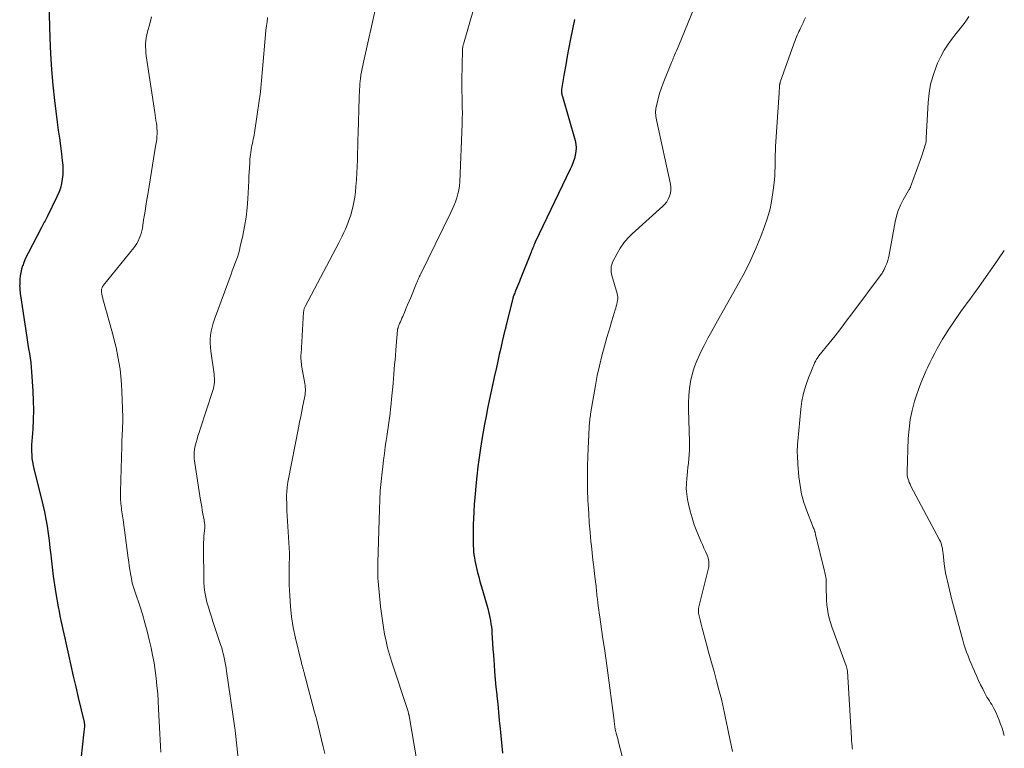
# Model space of a CAD drawing. Units: feet. Extents: x 1985000 to 1990036, y 590000 to 595001.
# Drawn here: x 1987498 to 1987651, y 590580 to 590694 of the extents above; entities that cross this region are included whole.
import ezdxf

# ---------------------------------------------------------------- set-up
doc = ezdxf.new("R2010")
doc.units = ezdxf.units.FT
doc.header["$LTSCALE"] = 100
doc.header["$MEASUREMENT"] = 0
doc.layers.add('CONTOUR INDEX', color=32, linetype='Continuous', lineweight=25)
doc.layers.add('CONTOUR INTERMEDIATE', color=40, linetype='Continuous', lineweight=15)

msp = doc.modelspace()

# ---------------------------------------------------------------- linework, layer by layer
at = {"layer": 'CONTOUR INDEX', "flags": 128}
for points, elevation in [([(1987502.47, 590698.24), (1987502.67, 590690.86), (1987502.78, 590688.42), (1987502.93, 590685.99), (1987503.15, 590683.57), (1987503.41, 590681.15), (1987503.83, 590677.79), (1987503.99, 590676.56), (1987504.15, 590675.32), (1987504.31, 590674.08), (1987504.47, 590672.85), (1987504.61, 590671.82), (1987504.68, 590671.1), (1987504.71, 590670.38), (1987504.68, 590669.65), (1987504.61, 590668.93), (1987504.48, 590668.22), (1987504.31, 590667.52), (1987504.07, 590666.84), (1987503.78, 590666.18), (1987502.25, 590663.04), (1987502.14, 590662.83), (1987502.04, 590662.62), (1987501.93, 590662.41), (1987501.81, 590662.21), (1987501.7, 590662), (1987501.59, 590661.79), (1987501.47, 590661.59), (1987501.37, 590661.38), (1987499.3, 590657.4), (1987499.06, 590656.92), (1987498.84, 590656.43), (1987498.63, 590655.93), (1987498.44, 590655.42), (1987498.43, 590655.39), (1987498.28, 590654.89), (1987498.16, 590654.38), (1987498.07, 590653.87), (1987498.02, 590653.35), (1987497.99, 590652.81), (1987497.98, 590652.55), (1987497.97, 590652.3), (1987497.98, 590652.05), (1987497.99, 590651.79), (1987498.01, 590651.54), (1987498.04, 590651.28), (1987498.07, 590651.03), (1987498.1, 590650.78), (1987499.03, 590644.58), (1987499.14, 590643.87), (1987499.25, 590643.16), (1987499.37, 590642.45), (1987499.49, 590641.75), (1987499.61, 590641.04), (1987499.7, 590640.33), (1987499.78, 590639.62), (1987499.83, 590638.9), (1987500.03, 590635.86), (1987500.09, 590634.38), (1987500.12, 590632.91), (1987500.08, 590631.44), (1987500, 590629.96), (1987499.86, 590628.11), (1987499.83, 590627.56), (1987499.81, 590627.02), (1987499.82, 590626.47), (1987499.84, 590625.92), (1987499.89, 590625.38), (1987499.96, 590624.84), (1987500.06, 590624.3), (1987500.18, 590623.77), (1987501.32, 590619.26), (1987501.58, 590618.17), (1987501.83, 590617.06), (1987502.04, 590615.95), (1987502.23, 590614.84), (1987502.4, 590613.72), (1987502.55, 590612.6), (1987502.69, 590611.48), (1987502.81, 590610.36), (1987502.86, 590609.84), (1987503.01, 590608.45), (1987503.18, 590607.07), (1987503.38, 590605.7), (1987503.61, 590604.33), (1987503.98, 590602.25), (1987504.1, 590601.55), (1987504.24, 590600.85), (1987504.38, 590600.15), (1987504.53, 590599.46), (1987504.68, 590598.76), (1987504.83, 590598.07), (1987504.99, 590597.37), (1987505.14, 590596.68), (1987505.57, 590594.77), (1987505.94, 590593.12), (1987506.32, 590591.47), (1987506.7, 590589.82), (1987507.08, 590588.17), (1987508, 590584.29), (1987508.02, 590584.21), (1987508.03, 590584.13), (1987508.04, 590584.05), (1987508.05, 590583.97), (1987508.06, 590583.89), (1987508.06, 590583.81), (1987508.06, 590583.73), (1987508.05, 590583.65), (1987507.97, 590582.82), (1987507.92, 590582.33), (1987507.87, 590581.84), (1987507.82, 590581.34), (1987507.76, 590580.85), (1987507.21, 590576.09)], 980), ([(1987584.36, 590693.78), (1987583.75, 590690.79), (1987583.48, 590689.44), (1987583.23, 590688.08), (1987582.98, 590686.72), (1987582.75, 590685.37), (1987582.34, 590682.87), (1987582.32, 590682.76), (1987582.32, 590682.65), (1987582.32, 590682.53), (1987582.33, 590682.42), (1987582.34, 590682.36), (1987582.36, 590682.21), (1987582.39, 590682.07), (1987582.42, 590681.93), (1987582.46, 590681.79), (1987584.44, 590674.92), (1987584.55, 590674.36), (1987584.61, 590673.8), (1987584.57, 590673.23), (1987584.48, 590672.67), (1987584.33, 590672.11), (1987584.15, 590671.55), (1987583.94, 590671.01), (1987583.7, 590670.48), (1987578.24, 590659.08), (1987578.14, 590658.86), (1987578.04, 590658.64), (1987577.95, 590658.42), (1987577.86, 590658.2), (1987577.77, 590657.97), (1987577.68, 590657.75), (1987577.59, 590657.53), (1987577.5, 590657.3), (1987575.91, 590653.3), (1987575.77, 590652.94), (1987575.62, 590652.59), (1987575.48, 590652.23), (1987575.33, 590651.88), (1987575.16, 590651.49), (1987575.1, 590651.33), (1987575.04, 590651.17), (1987574.97, 590651.01), (1987574.91, 590650.85), (1987574.81, 590650.58), (1987574.8, 590650.56), (1987574.79, 590650.53), (1987574.78, 590650.51), (1987574.78, 590650.49), (1987574.75, 590650.4), (1987574.74, 590650.38), (1987574.74, 590650.35), (1987574.73, 590650.33), (1987574.73, 590650.31), (1987573.78, 590646.44), (1987573.75, 590646.31), (1987573.72, 590646.17), (1987573.68, 590646.04), (1987573.65, 590645.9), (1987573.62, 590645.77), (1987573.59, 590645.64), (1987573.56, 590645.5), (1987573.52, 590645.37), (1987573.11, 590643.61), (1987572.88, 590642.59), (1987572.64, 590641.58), (1987572.41, 590640.56), (1987572.19, 590639.55), (1987571.86, 590638.04), (1987571.6, 590636.83), (1987571.33, 590635.62), (1987571.08, 590634.41), (1987570.83, 590633.19), (1987570.58, 590631.98), (1987570.35, 590630.76), (1987570.13, 590629.54), (1987569.93, 590628.32), (1987569.72, 590626.99), (1987569.5, 590625.53), (1987569.3, 590624.07), (1987569.13, 590622.61), (1987568.98, 590621.14), (1987568.92, 590620.45), (1987568.83, 590619.33), (1987568.74, 590618.2), (1987568.68, 590617.08), (1987568.63, 590615.96), (1987568.6, 590615.14), (1987568.58, 590614.42), (1987568.57, 590613.71), (1987568.57, 590613), (1987568.58, 590612.28), (1987568.59, 590611.79), (1987568.61, 590611.32), (1987568.65, 590610.86), (1987568.7, 590610.39), (1987568.76, 590609.93), (1987568.83, 590609.47), (1987568.92, 590609.01), (1987569.02, 590608.56), (1987569.13, 590608.1), (1987569.25, 590607.62), (1987569.44, 590606.93), (1987569.62, 590606.24), (1987569.82, 590605.56), (1987570.01, 590604.87), (1987570.84, 590602), (1987570.97, 590601.53), (1987571.08, 590601.06), (1987571.18, 590600.59), (1987571.27, 590600.12), (1987571.35, 590599.64), (1987571.41, 590599.17), (1987571.46, 590598.69), (1987571.5, 590598.21), (1987571.55, 590597.42), (1987571.6, 590596.54), (1987571.66, 590595.67), (1987571.72, 590594.79), (1987571.78, 590593.91), (1987571.82, 590593.31), (1987571.91, 590592.13), (1987572.01, 590590.95), (1987572.12, 590589.78), (1987572.24, 590588.6), (1987572.26, 590588.39), (1987572.39, 590587.11), (1987572.52, 590585.84), (1987572.64, 590584.56), (1987572.77, 590583.28), (1987573.14, 590579.46)], 960)]:
    msp.add_lwpolyline(points, dxfattribs=dict(at, elevation=elevation))
at = {"layer": 'CONTOUR INTERMEDIATE', "flags": 128}
for points, elevation in [([(1987570.4, 590701.51), (1987567.07, 590689.96), (1987567.04, 590689.85), (1987567.01, 590689.74), (1987566.99, 590689.63), (1987566.97, 590689.52), (1987566.95, 590689.41), (1987566.93, 590689.29), (1987566.93, 590689.18), (1987566.92, 590689.07), (1987566.83, 590684.27), (1987566.82, 590683.43), (1987566.82, 590682.59), (1987566.84, 590681.75), (1987566.86, 590680.9), (1987566.88, 590680.06), (1987566.89, 590679.22), (1987566.88, 590678.38), (1987566.86, 590677.54), (1987566.5, 590668.5), (1987566.44, 590667.86), (1987566.35, 590667.22), (1987566.21, 590666.6), (1987566.02, 590665.98), (1987565.8, 590665.38), (1987565.57, 590664.77), (1987565.31, 590664.18), (1987565.03, 590663.6), (1987560.41, 590654.15), (1987560.33, 590653.97), (1987560.24, 590653.8), (1987560.16, 590653.62), (1987560.08, 590653.44), (1987560, 590653.26), (1987559.93, 590653.08), (1987559.85, 590652.9), (1987559.77, 590652.71), (1987558.85, 590650.49), (1987558.61, 590649.9), (1987558.36, 590649.31), (1987558.11, 590648.72), (1987557.86, 590648.13), (1987557.6, 590647.5), (1987557.48, 590647.23), (1987557.36, 590646.95), (1987557.25, 590646.68), (1987557.13, 590646.4), (1987556.96, 590646), (1987556.93, 590645.93), (1987556.91, 590645.85), (1987556.88, 590645.77), (1987556.86, 590645.69), (1987556.84, 590645.61), (1987556.82, 590645.52), (1987556.81, 590645.44), (1987556.8, 590645.36), (1987556.6, 590642.97), (1987556.53, 590642.23), (1987556.47, 590641.49), (1987556.41, 590640.76), (1987556.35, 590640.02), (1987556.29, 590639.28), (1987556.23, 590638.54), (1987556.17, 590637.8), (1987556.1, 590637.06), (1987555.88, 590634.61), (1987555.81, 590633.88), (1987555.73, 590633.15), (1987555.65, 590632.42), (1987555.56, 590631.69), (1987555.46, 590630.97), (1987555.36, 590630.24), (1987555.26, 590629.52), (1987555.15, 590628.79), (1987555.05, 590628.2), (1987554.9, 590627.19), (1987554.75, 590626.17), (1987554.62, 590625.14), (1987554.5, 590624.12), (1987554.4, 590623.27), (1987554.25, 590621.82), (1987554.12, 590620.37), (1987554.04, 590618.92), (1987553.97, 590617.47), (1987553.72, 590609.12), (1987553.72, 590608.75), (1987553.71, 590608.38), (1987553.71, 590608.01), (1987553.71, 590607.63), (1987553.72, 590607.12), (1987553.72, 590607), (1987553.73, 590606.89), (1987553.73, 590606.78), (1987553.74, 590606.66), (1987553.75, 590606.55), (1987553.76, 590606.43), (1987553.77, 590606.32), (1987553.78, 590606.21), (1987554.17, 590602.3), (1987554.3, 590601.22), (1987554.44, 590600.14), (1987554.61, 590599.06), (1987554.79, 590597.99), (1987555.01, 590596.92), (1987555.26, 590595.87), (1987555.55, 590594.82), (1987555.87, 590593.78), (1987558.44, 590585.94), (1987558.47, 590585.86), (1987558.49, 590585.78), (1987558.51, 590585.7), (1987558.53, 590585.62), (1987558.55, 590585.54), (1987558.57, 590585.46), (1987558.59, 590585.38), (1987558.6, 590585.3), (1987559.83, 590578.29)], 964), ([(1987553.55, 590696.16), (1987551.49, 590687.13), (1987551.39, 590686.64), (1987551.29, 590686.15), (1987551.2, 590685.66), (1987551.11, 590685.17), (1987551.09, 590685.04), (1987551.03, 590684.61), (1987550.98, 590684.18), (1987550.94, 590683.74), (1987550.91, 590683.31), (1987550.88, 590682.87), (1987550.86, 590682.44), (1987550.85, 590682), (1987550.83, 590681.57), (1987550.67, 590676.06), (1987550.64, 590675.02), (1987550.61, 590673.98), (1987550.59, 590672.94), (1987550.56, 590671.9), (1987550.52, 590670.86), (1987550.47, 590669.83), (1987550.4, 590668.79), (1987550.32, 590667.76), (1987550.24, 590666.92), (1987550.14, 590666.12), (1987550.01, 590665.32), (1987549.84, 590664.53), (1987549.63, 590663.75), (1987549.51, 590663.32), (1987549.33, 590662.76), (1987549.14, 590662.21), (1987548.92, 590661.66), (1987548.68, 590661.12), (1987548.43, 590660.59), (1987548.18, 590660.05), (1987547.91, 590659.53), (1987547.64, 590659), (1987542.41, 590649.05), (1987542.37, 590648.95), (1987542.32, 590648.85), (1987542.28, 590648.75), (1987542.25, 590648.65), (1987542.22, 590648.54), (1987542.2, 590648.44), (1987542.19, 590648.33), (1987542.18, 590648.22), (1987541.78, 590641.67), (1987541.77, 590641.58), (1987541.77, 590641.49), (1987541.76, 590641.4), (1987541.76, 590641.31), (1987541.75, 590641.22), (1987541.75, 590641.13), (1987541.76, 590641.04), (1987541.76, 590640.95), (1987541.78, 590640.62), (1987541.81, 590640.37), (1987541.83, 590640.12), (1987541.87, 590639.87), (1987541.91, 590639.62), (1987542.36, 590637.05), (1987542.4, 590636.77), (1987542.43, 590636.5), (1987542.45, 590636.22), (1987542.45, 590635.94), (1987542.44, 590635.66), (1987542.42, 590635.38), (1987542.38, 590635.11), (1987542.33, 590634.83), (1987542.08, 590633.64), (1987541.9, 590632.78), (1987541.72, 590631.91), (1987541.54, 590631.04), (1987541.37, 590630.17), (1987539.78, 590621.95), (1987539.68, 590621.37), (1987539.61, 590620.8), (1987539.56, 590620.22), (1987539.53, 590619.63), (1987539.53, 590619.05), (1987539.54, 590618.46), (1987539.56, 590617.88), (1987539.59, 590617.29), (1987539.9, 590612.3), (1987539.93, 590611.48), (1987539.96, 590610.65), (1987539.96, 590609.83), (1987539.94, 590609.01), (1987539.92, 590608.19), (1987539.92, 590607.37), (1987539.93, 590606.54), (1987539.95, 590605.72), (1987540.01, 590604.02), (1987540.12, 590602.35), (1987540.29, 590600.69), (1987540.57, 590599.05), (1987540.91, 590597.41), (1987541.79, 590593.76), (1987541.83, 590593.61), (1987541.87, 590593.45), (1987541.91, 590593.3), (1987541.96, 590593.14), (1987541.97, 590593.09), (1987542.01, 590592.96), (1987542.05, 590592.83), (1987542.08, 590592.7), (1987542.12, 590592.57), (1987542.15, 590592.44), (1987542.18, 590592.31), (1987542.22, 590592.18), (1987542.25, 590592.05), (1987542.33, 590591.73), (1987542.4, 590591.44), (1987542.47, 590591.15), (1987542.55, 590590.86), (1987542.62, 590590.57), (1987543.88, 590585.88), (1987544.16, 590584.8), (1987544.44, 590583.72), (1987544.7, 590582.64), (1987544.96, 590581.56), (1987545.23, 590580.48), (1987545.49, 590579.4)], 968), ([(1987603.45, 590696.73), (1987600.52, 590689.64), (1987600.38, 590689.29), (1987600.23, 590688.93), (1987600.08, 590688.58), (1987599.93, 590688.23), (1987599.83, 590687.97), (1987599.73, 590687.75), (1987599.64, 590687.52), (1987599.55, 590687.3), (1987599.45, 590687.07), (1987598.17, 590683.88), (1987597.9, 590683.16), (1987597.66, 590682.44), (1987597.45, 590681.7), (1987597.26, 590680.95), (1987597.04, 590679.96), (1987597, 590679.7), (1987596.98, 590679.45), (1987596.98, 590679.19), (1987597, 590678.94), (1987597.04, 590678.68), (1987597.09, 590678.43), (1987597.13, 590678.17), (1987597.19, 590677.92), (1987599.28, 590668.14), (1987599.34, 590667.67), (1987599.35, 590667.19), (1987599.28, 590666.72), (1987599.15, 590666.26), (1987598.96, 590665.82), (1987598.72, 590665.4), (1987598.42, 590665.03), (1987598.09, 590664.68), (1987593.32, 590660.4), (1987592.64, 590659.71), (1987592.01, 590658.97), (1987591.46, 590658.17), (1987590.97, 590657.33), (1987590.34, 590656.08), (1987590.23, 590655.82), (1987590.14, 590655.56), (1987590.08, 590655.28), (1987590.04, 590655), (1987590.04, 590654.72), (1987590.05, 590654.44), (1987590.09, 590654.16), (1987590.16, 590653.89), (1987590.99, 590651.1), (1987591.02, 590650.97), (1987591.05, 590650.85), (1987591.07, 590650.72), (1987591.09, 590650.58), (1987591.1, 590650.45), (1987591.1, 590650.32), (1987591.09, 590650.19), (1987591.07, 590650.06), (1987591, 590649.72), (1987590.93, 590649.42), (1987590.86, 590649.13), (1987590.78, 590648.83), (1987590.69, 590648.54), (1987590.38, 590647.5), (1987590.13, 590646.69), (1987589.89, 590645.88), (1987589.65, 590645.07), (1987589.41, 590644.25), (1987589.01, 590642.87), (1987588.6, 590641.36), (1987588.23, 590639.84), (1987587.9, 590638.31), (1987587.62, 590636.77), (1987586.86, 590632.36), (1987586.82, 590632.1), (1987586.78, 590631.84), (1987586.75, 590631.58), (1987586.72, 590631.32), (1987586.7, 590631.06), (1987586.68, 590630.8), (1987586.66, 590630.54), (1987586.65, 590630.28), (1987586.45, 590625.79), (1987586.39, 590624.06), (1987586.37, 590622.32), (1987586.39, 590620.58), (1987586.45, 590618.84), (1987586.48, 590618.24), (1987586.56, 590616.79), (1987586.65, 590615.35), (1987586.78, 590613.91), (1987586.92, 590612.47), (1987586.99, 590611.79), (1987587.11, 590610.69), (1987587.23, 590609.6), (1987587.35, 590608.51), (1987587.48, 590607.41), (1987587.67, 590605.81), (1987587.7, 590605.52), (1987587.73, 590605.23), (1987587.76, 590604.93), (1987587.79, 590604.64), (1987587.82, 590604.35), (1987587.85, 590604.06), (1987587.88, 590603.77), (1987587.91, 590603.47), (1987587.98, 590602.94), (1987588.05, 590602.39), (1987588.12, 590601.83), (1987588.2, 590601.28), (1987588.28, 590600.72), (1987588.56, 590598.81), (1987588.78, 590597.3), (1987589, 590595.79), (1987589.21, 590594.28), (1987589.42, 590592.77), (1987590.53, 590584.58), (1987590.55, 590584.37), (1987590.58, 590584.16), (1987590.6, 590583.94), (1987590.62, 590583.73), (1987590.65, 590583.47), (1987590.66, 590583.39), (1987590.67, 590583.31), (1987590.68, 590583.22), (1987590.69, 590583.14), (1987590.71, 590583.06), (1987590.73, 590582.98), (1987590.75, 590582.9), (1987590.77, 590582.82), (1987590.82, 590582.67), (1987590.86, 590582.52), (1987590.91, 590582.37), (1987590.95, 590582.21), (1987590.99, 590582.06), (1987591.04, 590581.89), (1987591.08, 590581.72), (1987591.13, 590581.56), (1987591.17, 590581.4), (1987593.27, 590573.19)], 956), ([(1987518.52, 590694.2), (1987518.21, 590693.12), (1987517.86, 590691.86), (1987517.75, 590691.41), (1987517.66, 590690.95), (1987517.61, 590690.49), (1987517.58, 590690.02), (1987517.57, 590689.55), (1987517.59, 590689.08), (1987517.63, 590688.61), (1987517.68, 590688.15), (1987519, 590679.3), (1987519.06, 590678.89), (1987519.13, 590678.48), (1987519.19, 590678.07), (1987519.26, 590677.66), (1987519.31, 590677.25), (1987519.35, 590676.83), (1987519.36, 590676.42), (1987519.36, 590676), (1987519.33, 590675.58), (1987519.3, 590675.17), (1987519.25, 590674.75), (1987519.19, 590674.34), (1987517.96, 590666.82), (1987517.78, 590665.76), (1987517.61, 590664.69), (1987517.44, 590663.62), (1987517.27, 590662.56), (1987517.07, 590661.26), (1987516.99, 590660.84), (1987516.88, 590660.44), (1987516.75, 590660.04), (1987516.6, 590659.65), (1987516.41, 590659.27), (1987516.21, 590658.9), (1987515.98, 590658.56), (1987515.73, 590658.22), (1987511.02, 590652.38), (1987510.95, 590652.29), (1987510.89, 590652.19), (1987510.84, 590652.1), (1987510.79, 590651.99), (1987510.76, 590651.89), (1987510.73, 590651.78), (1987510.72, 590651.67), (1987510.72, 590651.56), (1987510.72, 590651.36), (1987510.73, 590651.22), (1987510.75, 590651.07), (1987510.77, 590650.94), (1987510.8, 590650.8), (1987510.83, 590650.66), (1987510.87, 590650.52), (1987510.9, 590650.38), (1987510.94, 590650.25), (1987512.41, 590644.91), (1987512.7, 590643.8), (1987512.97, 590642.68), (1987513.21, 590641.55), (1987513.42, 590640.42), (1987513.6, 590639.28), (1987513.74, 590638.14), (1987513.83, 590636.99), (1987513.89, 590635.84), (1987514.01, 590631.85), (1987514.01, 590631.59), (1987514.01, 590631.32), (1987514.01, 590631.06), (1987514.01, 590630.8), (1987514, 590630.53), (1987513.99, 590630.27), (1987513.98, 590630.01), (1987513.96, 590629.74), (1987513.94, 590629.28), (1987513.92, 590628.78), (1987513.9, 590628.29), (1987513.88, 590627.79), (1987513.87, 590627.29), (1987513.66, 590620.23), (1987513.66, 590619.81), (1987513.66, 590619.39), (1987513.68, 590618.96), (1987513.71, 590618.54), (1987513.73, 590618.32), (1987513.77, 590618.01), (1987513.8, 590617.7), (1987513.85, 590617.39), (1987513.89, 590617.09), (1987513.94, 590616.78), (1987513.99, 590616.47), (1987514.04, 590616.16), (1987514.08, 590615.85), (1987514.87, 590609.87), (1987514.95, 590609.27), (1987515.04, 590608.67), (1987515.13, 590608.08), (1987515.22, 590607.48), (1987515.31, 590606.94), (1987515.37, 590606.62), (1987515.43, 590606.3), (1987515.51, 590605.98), (1987515.6, 590605.67), (1987515.7, 590605.35), (1987515.8, 590605.04), (1987515.9, 590604.73), (1987516, 590604.42), (1987516.67, 590602.43), (1987517.09, 590601.11), (1987517.48, 590599.79), (1987517.83, 590598.46), (1987518.15, 590597.12), (1987518.43, 590595.9), (1987518.67, 590594.72), (1987518.89, 590593.54), (1987519.07, 590592.35), (1987519.22, 590591.16), (1987519.35, 590589.96), (1987519.46, 590588.76), (1987519.54, 590587.56), (1987519.61, 590586.36), (1987519.8, 590582.48), (1987519.85, 590581.53), (1987519.9, 590580.58), (1987519.95, 590579.62)], 976), ([(1987536.58, 590694.11), (1987536.48, 590693.45), (1987536.39, 590692.79), (1987536.31, 590692.13), (1987536.25, 590691.46), (1987535.8, 590686.06), (1987535.63, 590684.29), (1987535.44, 590682.52), (1987535.21, 590680.75), (1987534.96, 590678.99), (1987534.52, 590676.13), (1987534.46, 590675.8), (1987534.41, 590675.47), (1987534.34, 590675.14), (1987534.27, 590674.81), (1987534.2, 590674.49), (1987534.13, 590674.16), (1987534.07, 590673.83), (1987534.01, 590673.5), (1987534, 590673.45), (1987533.95, 590673.09), (1987533.9, 590672.74), (1987533.86, 590672.38), (1987533.83, 590672.02), (1987533.79, 590671.37), (1987533.74, 590670.68), (1987533.7, 590670), (1987533.67, 590669.31), (1987533.63, 590668.63), (1987533.49, 590665.87), (1987533.38, 590664.42), (1987533.23, 590662.98), (1987532.99, 590661.55), (1987532.71, 590660.13), (1987532.32, 590658.4), (1987532.18, 590657.85), (1987532.03, 590657.3), (1987531.86, 590656.76), (1987531.67, 590656.23), (1987531.47, 590655.7), (1987531.27, 590655.16), (1987531.07, 590654.63), (1987530.88, 590654.1), (1987528.29, 590647.09), (1987528.1, 590646.48), (1987527.92, 590645.87), (1987527.8, 590645.25), (1987527.7, 590644.62), (1987527.64, 590643.99), (1987527.63, 590643.35), (1987527.66, 590642.72), (1987527.72, 590642.09), (1987528.23, 590638.55), (1987528.27, 590638.23), (1987528.29, 590637.91), (1987528.3, 590637.59), (1987528.29, 590637.26), (1987528.26, 590636.94), (1987528.21, 590636.63), (1987528.14, 590636.31), (1987528.05, 590636), (1987526.06, 590629.98), (1987525.9, 590629.46), (1987525.73, 590628.93), (1987525.58, 590628.4), (1987525.44, 590627.87), (1987525.34, 590627.5), (1987525.26, 590627.15), (1987525.2, 590626.8), (1987525.16, 590626.44), (1987525.14, 590626.08), (1987525.14, 590625.72), (1987525.15, 590625.35), (1987525.19, 590625), (1987525.23, 590624.64), (1987526.13, 590618.91), (1987526.22, 590618.38), (1987526.31, 590617.84), (1987526.4, 590617.31), (1987526.5, 590616.78), (1987526.64, 590616.03), (1987526.67, 590615.87), (1987526.7, 590615.71), (1987526.72, 590615.55), (1987526.75, 590615.39), (1987526.77, 590615.26), (1987526.78, 590615.17), (1987526.79, 590615.08), (1987526.8, 590614.99), (1987526.8, 590614.9), (1987526.8, 590614.81), (1987526.8, 590614.71), (1987526.79, 590614.62), (1987526.79, 590614.53), (1987526.7, 590613.75), (1987526.66, 590613.27), (1987526.63, 590612.78), (1987526.61, 590612.3), (1987526.61, 590611.81), (1987526.66, 590606.11), (1987526.7, 590605.32), (1987526.78, 590604.54), (1987526.93, 590603.77), (1987527.12, 590603), (1987527.35, 590602.24), (1987527.58, 590601.49), (1987527.82, 590600.73), (1987528.07, 590599.98), (1987529.26, 590596.4), (1987529.42, 590595.89), (1987529.57, 590595.38), (1987529.7, 590594.86), (1987529.82, 590594.34), (1987529.92, 590593.82), (1987530.02, 590593.3), (1987530.11, 590592.77), (1987530.19, 590592.25), (1987531.47, 590583.37), (1987531.49, 590583.26), (1987531.5, 590583.16), (1987531.52, 590583.05), (1987531.53, 590582.94), (1987531.54, 590582.83), (1987531.56, 590582.72), (1987531.57, 590582.62), (1987531.58, 590582.51), (1987532.62, 590572.9)], 972), ([(1987620.3, 590694.08), (1987620.12, 590693.67), (1987619.94, 590693.26), (1987619.75, 590692.85), (1987619.55, 590692.45), (1987619.42, 590692.18), (1987619.3, 590691.91), (1987619.17, 590691.64), (1987619.04, 590691.36), (1987618.92, 590691.09), (1987618.81, 590690.82), (1987618.69, 590690.54), (1987618.59, 590690.26), (1987618.48, 590689.98), (1987616.39, 590684.02), (1987616.37, 590683.95), (1987616.35, 590683.88), (1987616.33, 590683.81), (1987616.32, 590683.74), (1987616.3, 590683.66), (1987616.29, 590683.59), (1987616.29, 590683.51), (1987616.28, 590683.44), (1987616.27, 590683.18), (1987616.25, 590682.97), (1987616.24, 590682.76), (1987616.23, 590682.56), (1987616.22, 590682.35), (1987615.66, 590674.01), (1987615.63, 590673.36), (1987615.6, 590672.71), (1987615.59, 590672.06), (1987615.59, 590671.42), (1987615.58, 590670.77), (1987615.56, 590670.12), (1987615.52, 590669.47), (1987615.47, 590668.83), (1987615.3, 590667.19), (1987615.1, 590665.74), (1987614.82, 590664.31), (1987614.42, 590662.9), (1987613.95, 590661.52), (1987613.37, 590659.99), (1987612.59, 590658.11), (1987611.76, 590656.25), (1987610.85, 590654.43), (1987609.88, 590652.63), (1987606.33, 590646.36), (1987605.71, 590645.25), (1987605.11, 590644.14), (1987604.53, 590643.01), (1987603.96, 590641.88), (1987603.84, 590641.62), (1987603.39, 590640.6), (1987602.99, 590639.56), (1987602.68, 590638.49), (1987602.43, 590637.4), (1987602.26, 590636.29), (1987602.13, 590635.18), (1987602.08, 590634.07), (1987602.08, 590632.95), (1987602.24, 590628.01), (1987602.25, 590627.34), (1987602.24, 590626.67), (1987602.21, 590626), (1987602.16, 590625.34), (1987602.09, 590624.67), (1987602.02, 590624), (1987601.95, 590623.34), (1987601.87, 590622.67), (1987601.83, 590622.32), (1987601.77, 590621.48), (1987601.76, 590620.65), (1987601.83, 590619.82), (1987601.96, 590618.98), (1987602.1, 590618.28), (1987602.35, 590617.19), (1987602.65, 590616.12), (1987603, 590615.07), (1987603.4, 590614.03), (1987603.82, 590613.04), (1987604.04, 590612.5), (1987604.27, 590611.97), (1987604.5, 590611.43), (1987604.73, 590610.9), (1987604.99, 590610.31), (1987605.09, 590610.07), (1987605.17, 590609.83), (1987605.22, 590609.58), (1987605.27, 590609.33), (1987605.29, 590609.07), (1987605.28, 590608.82), (1987605.26, 590608.57), (1987605.21, 590608.32), (1987603.73, 590602.29), (1987603.7, 590602.17), (1987603.68, 590602.04), (1987603.66, 590601.92), (1987603.64, 590601.79), (1987603.64, 590601.66), (1987603.64, 590601.53), (1987603.65, 590601.41), (1987603.68, 590601.28), (1987603.8, 590600.66), (1987603.9, 590600.23), (1987604, 590599.79), (1987604.11, 590599.36), (1987604.22, 590598.93), (1987604.9, 590596.48), (1987605.29, 590595.05), (1987605.69, 590593.62), (1987606.08, 590592.19), (1987606.46, 590590.76), (1987606.84, 590589.35), (1987607.04, 590588.62), (1987607.22, 590587.89), (1987607.4, 590587.15), (1987607.56, 590586.42), (1987607.72, 590585.68), (1987607.88, 590584.94), (1987608.03, 590584.21), (1987608.19, 590583.47), (1987608.34, 590582.71), (1987608.54, 590581.72), (1987608.75, 590580.73), (1987608.97, 590579.74)], 952), ([(1987645.76, 590694.24), (1987645.39, 590693.7), (1987645, 590693.17), (1987644.6, 590692.65), (1987644.2, 590692.13), (1987643.79, 590691.61), (1987643.19, 590690.87), (1987642.52, 590689.96), (1987641.9, 590689.02), (1987641.37, 590688.03), (1987640.89, 590687), (1987640.65, 590686.43), (1987640.17, 590685.08), (1987639.79, 590683.71), (1987639.55, 590682.31), (1987639.4, 590680.88), (1987639.12, 590675.34), (1987639.11, 590675.2), (1987639.1, 590675.05), (1987639.09, 590674.91), (1987639.08, 590674.77), (1987639.07, 590674.62), (1987639.05, 590674.48), (1987639.01, 590674.34), (1987638.97, 590674.2), (1987638.47, 590672.69), (1987638.18, 590671.83), (1987637.88, 590670.97), (1987637.57, 590670.11), (1987637.25, 590669.26), (1987636.67, 590667.7), (1987636.64, 590667.63), (1987636.61, 590667.56), (1987636.57, 590667.49), (1987636.53, 590667.43), (1987636.49, 590667.36), (1987636.44, 590667.3), (1987636.4, 590667.23), (1987636.36, 590667.17), (1987635.51, 590665.69), (1987635.09, 590664.86), (1987634.73, 590664.02), (1987634.46, 590663.14), (1987634.25, 590662.24), (1987633.32, 590657.1), (1987633.23, 590656.66), (1987633.11, 590656.22), (1987632.96, 590655.79), (1987632.79, 590655.37), (1987632.54, 590654.82), (1987632.48, 590654.68), (1987632.4, 590654.54), (1987632.32, 590654.41), (1987632.23, 590654.28), (1987627.53, 590647.93), (1987626.67, 590646.78), (1987625.8, 590645.63), (1987624.91, 590644.5), (1987624.01, 590643.37), (1987622.41, 590641.38), (1987622.31, 590641.25), (1987622.22, 590641.12), (1987622.13, 590640.99), (1987622.04, 590640.85), (1987621.93, 590640.67), (1987621.9, 590640.62), (1987621.88, 590640.56), (1987621.85, 590640.51), (1987621.82, 590640.46), (1987621.79, 590640.4), (1987621.77, 590640.35), (1987621.74, 590640.29), (1987621.72, 590640.24), (1987620.8, 590637.98), (1987620.37, 590636.78), (1987620.01, 590635.56), (1987619.76, 590634.32), (1987619.59, 590633.06), (1987619.12, 590628.1), (1987619.08, 590627.65), (1987619.05, 590627.2), (1987619.04, 590626.74), (1987619.04, 590626.29), (1987619.05, 590625.84), (1987619.07, 590625.38), (1987619.1, 590624.93), (1987619.13, 590624.48), (1987619.29, 590622.54), (1987619.46, 590621.17), (1987619.71, 590619.83), (1987620.08, 590618.51), (1987620.52, 590617.21), (1987621.4, 590614.97), (1987621.47, 590614.8), (1987621.53, 590614.64), (1987621.59, 590614.47), (1987621.66, 590614.3), (1987621.73, 590614.11), (1987621.75, 590614.04), (1987621.78, 590613.97), (1987621.8, 590613.89), (1987621.82, 590613.82), (1987621.84, 590613.75), (1987621.85, 590613.67), (1987621.87, 590613.6), (1987621.89, 590613.52), (1987623.28, 590607.85), (1987623.34, 590607.61), (1987623.39, 590607.36), (1987623.44, 590607.11), (1987623.48, 590606.87), (1987623.51, 590606.62), (1987623.53, 590606.37), (1987623.55, 590606.12), (1987623.55, 590605.87), (1987623.55, 590604.73), (1987623.57, 590604.02), (1987623.6, 590603.31), (1987623.66, 590602.6), (1987623.75, 590601.89), (1987623.87, 590601.19), (1987624.02, 590600.5), (1987624.21, 590599.81), (1987624.43, 590599.14), (1987626.65, 590593.08), (1987626.68, 590592.98), (1987626.72, 590592.88), (1987626.75, 590592.77), (1987626.77, 590592.67), (1987626.8, 590592.57), (1987626.82, 590592.47), (1987626.83, 590592.36), (1987626.84, 590592.26), (1987627.46, 590581.79), (1987627.46, 590581.69), (1987627.47, 590581.59), (1987627.48, 590581.49), (1987627.49, 590581.39), (1987627.5, 590581.28), (1987627.51, 590581.18), (1987627.52, 590581.08), (1987627.53, 590580.98), (1987627.54, 590580.88), (1987627.56, 590580.72), (1987627.57, 590580.57), (1987627.58, 590580.42), (1987627.6, 590580.26), (1987627.61, 590580.09)], 948), ([(1987651.27, 590657.81), (1987650.34, 590656.49), (1987649.41, 590655.16), (1987647.36, 590652.21), (1987647, 590651.69), (1987646.63, 590651.18), (1987646.26, 590650.67), (1987645.88, 590650.16), (1987645.5, 590649.65), (1987645.13, 590649.14), (1987644.77, 590648.63), (1987644.41, 590648.11), (1987642.55, 590645.4), (1987642.09, 590644.7), (1987641.64, 590643.99), (1987641.23, 590643.26), (1987640.82, 590642.53), (1987640.44, 590641.78), (1987640.06, 590641.03), (1987639.69, 590640.28), (1987639.33, 590639.53), (1987639.12, 590639.1), (1987638.68, 590638.12), (1987638.27, 590637.13), (1987637.9, 590636.12), (1987637.56, 590635.1), (1987637.31, 590634.31), (1987636.93, 590632.88), (1987636.62, 590631.44), (1987636.44, 590629.98), (1987636.32, 590628.5), (1987636.14, 590623.32), (1987636.15, 590623.03), (1987636.17, 590622.75), (1987636.22, 590622.46), (1987636.29, 590622.18), (1987636.38, 590621.9), (1987636.48, 590621.63), (1987636.59, 590621.37), (1987636.72, 590621.1), (1987641.2, 590612.69), (1987641.32, 590612.45), (1987641.42, 590612.2), (1987641.5, 590611.94), (1987641.56, 590611.67), (1987641.62, 590611.41), (1987641.66, 590611.14), (1987641.7, 590610.87), (1987641.74, 590610.6), (1987641.93, 590608.95), (1987642.02, 590608.27), (1987642.13, 590607.59), (1987642.26, 590606.92), (1987642.4, 590606.25), (1987642.56, 590605.58), (1987642.72, 590604.91), (1987642.89, 590604.24), (1987643.07, 590603.58), (1987644.82, 590597.08), (1987644.99, 590596.46), (1987645.19, 590595.84), (1987645.4, 590595.23), (1987645.63, 590594.62), (1987645.87, 590594.02), (1987646.12, 590593.42), (1987646.37, 590592.82), (1987646.62, 590592.23), (1987646.68, 590592.1), (1987646.97, 590591.44), (1987647.26, 590590.79), (1987647.57, 590590.14), (1987647.9, 590589.5), (1987648.23, 590588.84), (1987648.4, 590588.53), (1987648.57, 590588.22), (1987648.76, 590587.92), (1987648.95, 590587.63), (1987649.14, 590587.33), (1987649.32, 590587.03), (1987649.5, 590586.72), (1987649.66, 590586.41), (1987649.94, 590585.84), (1987650.21, 590585.23), (1987650.47, 590584.62), (1987650.7, 590583.99), (1987650.91, 590583.36), (1987651.02, 590583.01), (1987651.27, 590582.2)], 944)]:
    msp.add_lwpolyline(points, dxfattribs=dict(at, elevation=elevation))

doc.saveas('drawing.dxf')
